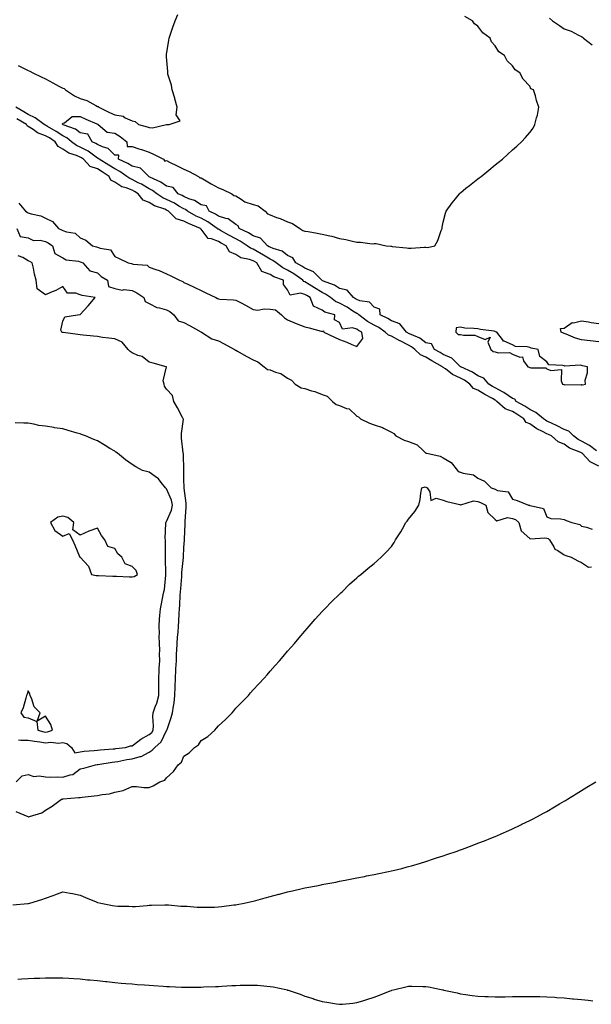
# Model space of a CAD drawing. Units: inches. Extents: x 907763 to 910403, y 7308458 to 7311098.
# Drawn here: x 909163 to 909494, y 7309373 to 7309943 of the extents above; entities that cross this region are included whole.
import ezdxf

# ---------------------------------------------------------------- set-up
doc = ezdxf.new("R2010")
doc.units = ezdxf.units.IN
doc.header["$MEASUREMENT"] = 0
doc.layers.add('Contour_90777308', color=7, linetype='Continuous', true_color=0xefdfe5)

msp = doc.modelspace()

# ---------------------------------------------------------------- linework, layer by layer
at = {"layer": 'Contour_90777308'}
for points in [[(909162.19, 7309916.06, 3276), (909165.68, 7309914.29, 3276), (909168.05, 7309913.12, 3276), (909168.97, 7309912.84, 3276), (909170.62, 7309911.92, 3276), (909175.58, 7309909.45, 3276), (909178.05, 7309908.33, 3276), (909182.27, 7309906.14, 3276), (909185.75, 7309904.22, 3276), (909188.05, 7309902.97, 3276), (909188.87, 7309902.74, 3276), (909189.65, 7309901.92, 3276), (909194.75, 7309898.62, 3276), (909198.05, 7309897.01, 3276), (909201.92, 7309895.79, 3276), (909207.06, 7309892.91, 3276), (909208.05, 7309892.46, 3276), (909208.5, 7309892.37, 3276), (909208.84, 7309891.92, 3276), (909215.05, 7309888.92, 3276), (909218.05, 7309887.48, 3276), (909222.88, 7309886.75, 3276), (909224.14, 7309885.83, 3276), (909228.05, 7309884.04, 3276), (909229.87, 7309883.74, 3276), (909231.88, 7309881.92, 3276), (909236.81, 7309880.68, 3276), (909238.05, 7309880.33, 3276), (909239.92, 7309880.05, 3276), (909248.03, 7309881.9, 3276), (909248.05, 7309881.89, 3276), (909248.08, 7309881.89, 3276), (909249.48, 7309881.92, 3276), (909255.91, 7309884.06, 3276), (909253.63, 7309887.5, 3276), (909254.18, 7309891.92, 3276), (909252.9, 7309896.77, 3276), (909252.73, 7309897.24, 3276), (909251.27, 7309901.92, 3276), (909250.84, 7309904.71, 3276), (909248.86, 7309911.11, 3276), (909248.69, 7309911.92, 3276), (909248.7, 7309912.57, 3276), (909248.05, 7309921.01, 3276), (909248, 7309921.87, 3276), (909247.98, 7309921.92, 3276), (909247.99, 7309921.98, 3276), (909248.05, 7309922.48, 3276), (909249.28, 7309930.69, 3276), (909249.57, 7309931.92, 3276), (909250.34, 7309934.21, 3276), (909251.69, 7309938.28, 3276), (909253.01, 7309941.92, 3276), (909254.49, 7309945.48, 3276)], [(909496.69, 7309693.28, 3275), (909492.63, 7309696.5, 3275), (909488.05, 7309698.93, 3275), (909486.05, 7309699.92, 3275), (909483.49, 7309701.92, 3275), (909480.79, 7309704.66, 3275), (909478.05, 7309705.74, 3275), (909473.86, 7309707.73, 3275), (909470.68, 7309709.29, 3275), (909468.05, 7309710.56, 3275), (909467.16, 7309711.03, 3275), (909465.96, 7309711.92, 3275), (909461.63, 7309715.5, 3275), (909458.05, 7309717.29, 3275), (909455.25, 7309719.12, 3275), (909450.3, 7309721.92, 3275), (909449.4, 7309723.27, 3275), (909448.05, 7309723.61, 3275), (909443.2, 7309727.07, 3275), (909442.68, 7309727.29, 3275), (909438.05, 7309729.68, 3275), (909436.62, 7309730.49, 3275), (909434.38, 7309731.92, 3275), (909431.55, 7309735.42, 3275), (909428.05, 7309736.77, 3275), (909425.01, 7309738.88, 3275), (909418.14, 7309741.83, 3275), (909418.05, 7309741.88, 3275), (909418.02, 7309741.89, 3275), (909417.98, 7309741.92, 3275), (909412.95, 7309746.82, 3275), (909408.05, 7309749.04, 3275), (909406.22, 7309750.09, 3275), (909403.05, 7309751.92, 3275), (909401.23, 7309755.1, 3275), (909398.05, 7309755.77, 3275), (909394.5, 7309758.37, 3275), (909389.48, 7309760.49, 3275), (909388.05, 7309761.22, 3275), (909387.59, 7309761.46, 3275), (909386.79, 7309761.92, 3275), (909382.96, 7309766.83, 3275), (909378.05, 7309768.54, 3275), (909376.01, 7309769.88, 3275), (909371.59, 7309771.92, 3275), (909371.35, 7309775.22, 3275), (909368.05, 7309776.32, 3275), (909365.44, 7309779.31, 3275), (909359.91, 7309780.06, 3275), (909358.05, 7309780.83, 3275), (909357.37, 7309781.24, 3275), (909356.11, 7309781.92, 3275), (909352.41, 7309786.28, 3275), (909348.05, 7309787.22, 3275), (909345.16, 7309789.03, 3275), (909338.29, 7309791.68, 3275), (909338.05, 7309791.79, 3275), (909337.97, 7309791.84, 3275), (909337.84, 7309791.92, 3275), (909332.96, 7309796.83, 3275), (909328.05, 7309798.85, 3275), (909326.24, 7309800.11, 3275), (909322.86, 7309801.92, 3275), (909320.97, 7309804.84, 3275), (909318.05, 7309806.16, 3275), (909314.8, 7309808.67, 3275), (909309.72, 7309810.25, 3275), (909308.05, 7309811.01, 3275), (909307.47, 7309811.34, 3275), (909306.47, 7309811.92, 3275), (909302.31, 7309816.18, 3275), (909298.05, 7309817.69, 3275), (909295.45, 7309819.32, 3275), (909290.02, 7309821.92, 3275), (909289.54, 7309823.41, 3275), (909288.05, 7309824.12, 3275), (909283.63, 7309827.5, 3275), (909282.36, 7309827.61, 3275), (909278.05, 7309829.08, 3275), (909276.35, 7309830.22, 3275), (909272.67, 7309831.92, 3275), (909271.08, 7309834.95, 3275), (909268.05, 7309835.55, 3275), (909264.26, 7309838.13, 3275), (909260.89, 7309839.08, 3275), (909258.05, 7309840.27, 3275), (909257.01, 7309840.88, 3275), (909254.77, 7309841.92, 3275), (909251.76, 7309845.63, 3275), (909248.05, 7309846.26, 3275), (909244.72, 7309848.59, 3275), (909238.42, 7309851.55, 3275), (909238.05, 7309851.75, 3275), (909237.94, 7309851.81, 3275), (909237.72, 7309851.92, 3275), (909232.9, 7309856.77, 3275), (909228.05, 7309857.8, 3275), (909225.55, 7309859.42, 3275), (909220.2, 7309861.92, 3275), (909220.39, 7309864.26, 3275), (909218.05, 7309864.29, 3275), (909214.27, 7309868.14, 3275), (909211, 7309868.97, 3275), (909208.05, 7309870.32, 3275), (909207.11, 7309870.98, 3275), (909205.01, 7309871.92, 3275), (909202.58, 7309876.45, 3275), (909198.05, 7309877.11, 3275), (909195.39, 7309879.26, 3275), (909188.14, 7309881.83, 3275), (909188.02, 7309881.89, 3275), (909187.98, 7309881.92, 3275), (909187.88, 7309882.09, 3275), (909188.05, 7309882.7, 3275), (909188.99, 7309882.86, 3275), (909193.36, 7309886.61, 3275), (909198.05, 7309886.68, 3275), (909201.26, 7309885.13, 3275), (909207.61, 7309882.36, 3275), (909208.05, 7309882.16, 3275), (909208.22, 7309882.09, 3275), (909208.55, 7309881.92, 3275), (909213.6, 7309877.47, 3275), (909218.05, 7309876.88, 3275), (909221.11, 7309874.98, 3275), (909225.1, 7309871.92, 3275), (909225.33, 7309869.2, 3275), (909228.05, 7309869.22, 3275), (909232.03, 7309867.94, 3275), (909233.58, 7309867.45, 3275), (909238.05, 7309866.01, 3275), (909240.8, 7309864.67, 3275), (909246.34, 7309861.92, 3275), (909247, 7309860.87, 3275), (909248.05, 7309861.07, 3275), (909249.76, 7309860.21, 3275), (909254.15, 7309858.02, 3275), (909258.05, 7309856.07, 3275), (909261.02, 7309854.89, 3275), (909266.49, 7309851.92, 3275), (909267.21, 7309851.08, 3275), (909268.05, 7309851.07, 3275), (909270.07, 7309849.9, 3275), (909273.83, 7309847.7, 3275), (909278.05, 7309845.35, 3275), (909280.61, 7309844.48, 3275), (909285.77, 7309841.92, 3275), (909287.01, 7309840.88, 3275), (909288.05, 7309840.68, 3275), (909291.09, 7309838.88, 3275), (909293.38, 7309837.25, 3275), (909298.05, 7309835.73, 3275), (909301.07, 7309834.94, 3275), (909304.97, 7309831.92, 3275), (909306.38, 7309830.25, 3275), (909308.05, 7309829.67, 3275), (909311.68, 7309828.29, 3275), (909313.76, 7309827.63, 3275), (909318.05, 7309825.65, 3275), (909320.78, 7309824.65, 3275), (909325.03, 7309821.92, 3275), (909326.81, 7309820.68, 3275), (909328.05, 7309820.39, 3275), (909329.91, 7309820.06, 3275), (909335.22, 7309819.09, 3275), (909338.05, 7309818.6, 3275), (909342.37, 7309817.6, 3275), (909343.56, 7309817.43, 3275), (909348.05, 7309816.13, 3275), (909351.71, 7309815.58, 3275), (909355.48, 7309814.49, 3275), (909358.05, 7309814, 3275), (909360.18, 7309814.05, 3275), (909366.9, 7309813.07, 3275), (909368.05, 7309813.11, 3275), (909369.3, 7309813.17, 3275), (909375.09, 7309811.92, 3275), (909377.81, 7309811.68, 3275), (909378.05, 7309811.57, 3275), (909378.44, 7309811.53, 3275), (909386.83, 7309810.7, 3275), (909388.05, 7309810.56, 3275), (909389.51, 7309810.46, 3275), (909397.21, 7309811.08, 3275), (909398.05, 7309811, 3275), (909399.02, 7309810.95, 3275), (909403.22, 7309811.92, 3275), (909404.99, 7309814.98, 3275), (909406.88, 7309820.75, 3275), (909407.37, 7309821.92, 3275), (909407.41, 7309822.56, 3275), (909408.05, 7309825.5, 3275), (909409.27, 7309830.7, 3275), (909409.76, 7309831.92, 3275), (909413.31, 7309836.66, 3275), (909415.19, 7309839.06, 3275), (909417.42, 7309841.92, 3275), (909417.73, 7309842.24, 3275), (909418.05, 7309842.55, 3275), (909421.21, 7309845.08, 3275), (909423.26, 7309846.71, 3275), (909428.05, 7309850.6, 3275), (909428.87, 7309851.1, 3275), (909430.07, 7309851.92, 3275), (909434.44, 7309855.53, 3275), (909438.05, 7309858.75, 3275), (909439.91, 7309860.06, 3275), (909442.27, 7309861.92, 3275), (909445.26, 7309864.71, 3275), (909448.05, 7309867.4, 3275), (909450.57, 7309869.4, 3275), (909453.36, 7309871.92, 3275), (909455.6, 7309874.37, 3275), (909458.05, 7309877.4, 3275), (909460.03, 7309879.94, 3275), (909460.97, 7309881.92, 3275), (909462.01, 7309885.88, 3275), (909462.59, 7309887.38, 3275), (909463.43, 7309891.92, 3275), (909461.95, 7309895.82, 3275), (909461.34, 7309898.63, 3275), (909460.34, 7309901.92, 3275), (909458.79, 7309902.66, 3275), (909458.05, 7309904.18, 3275), (909454.3, 7309908.17, 3275), (909452.41, 7309911.92, 3275), (909449.61, 7309913.48, 3275), (909448.05, 7309915.96, 3275), (909444.99, 7309918.86, 3275), (909443.46, 7309921.92, 3275), (909440.17, 7309924.04, 3275), (909438.05, 7309927.43, 3275), (909435.92, 7309929.79, 3275), (909435.21, 7309931.92, 3275), (909431, 7309934.87, 3275), (909428.05, 7309938.84, 3275), (909426.23, 7309940.1, 3275), (909425.04, 7309941.92, 3275), (909420.49, 7309944.36, 3275)], [(909469.51, 7309943.38, 3275), (909471.26, 7309941.92, 3275), (909475.3, 7309939.17, 3275), (909478.05, 7309937.32, 3275), (909481.96, 7309935.83, 3275), (909486.36, 7309933.61, 3275), (909488.05, 7309932.84, 3275), (909488.61, 7309932.48, 3275), (909489.23, 7309931.92, 3275), (909494.21, 7309928.08, 3275)], [(909498.05, 7309684.46, 3276), (909493.06, 7309686.93, 3276), (909488.4, 7309691.92, 3276), (909488.2, 7309692.07, 3276), (909488.05, 7309692.15, 3276), (909487.59, 7309692.38, 3276), (909481.08, 7309694.95, 3276), (909478.05, 7309697.16, 3276), (909474.6, 7309698.47, 3276), (909470.64, 7309701.92, 3276), (909468.88, 7309702.75, 3276), (909468.05, 7309703.15, 3276), (909465.44, 7309704.53, 3276), (909462.18, 7309706.05, 3276), (909458.05, 7309708.91, 3276), (909455.93, 7309709.8, 3276), (909454.65, 7309711.92, 3276), (909450.7, 7309714.57, 3276), (909448.05, 7309716.12, 3276), (909443.83, 7309717.7, 3276), (909439.1, 7309721.92, 3276), (909438.5, 7309722.37, 3276), (909438.05, 7309722.61, 3276), (909436.47, 7309723.5, 3276), (909432.04, 7309725.91, 3276), (909428.05, 7309728.39, 3276), (909425.47, 7309729.34, 3276), (909423.46, 7309731.92, 3276), (909420.35, 7309734.22, 3276), (909418.05, 7309735.39, 3276), (909413.51, 7309737.38, 3276), (909409.32, 7309740.65, 3276), (909408.05, 7309741.55, 3276), (909407.78, 7309741.65, 3276), (909407.6, 7309741.92, 3276), (909401.54, 7309745.41, 3276), (909398.05, 7309747.42, 3276), (909394.96, 7309748.83, 3276), (909391.7, 7309751.92, 3276), (909389.65, 7309753.52, 3276), (909388.05, 7309754.33, 3276), (909383.12, 7309756.85, 3276), (909383.03, 7309756.9, 3276), (909378.05, 7309759.68, 3276), (909376.35, 7309760.22, 3276), (909374.53, 7309761.92, 3276), (909370.72, 7309764.59, 3276), (909368.05, 7309765.97, 3276), (909364.27, 7309768.14, 3276), (909359.23, 7309771.92, 3276), (909358.67, 7309772.54, 3276), (909358.05, 7309772.79, 3276), (909355.83, 7309774.14, 3276), (909352.42, 7309776.29, 3276), (909348.05, 7309778.72, 3276), (909345.79, 7309779.66, 3276), (909342.9, 7309781.92, 3276), (909340.01, 7309783.88, 3276), (909338.05, 7309784.8, 3276), (909333.61, 7309787.48, 3276), (909330.49, 7309789.48, 3276), (909328.05, 7309791.03, 3276), (909327.37, 7309791.24, 3276), (909326.83, 7309791.92, 3276), (909321.73, 7309795.6, 3276), (909318.05, 7309797.73, 3276), (909315.19, 7309799.06, 3276), (909311.34, 7309801.92, 3276), (909309.54, 7309803.41, 3276), (909308.05, 7309804.09, 3276), (909303.14, 7309807.01, 3276), (909302.73, 7309807.24, 3276), (909298.05, 7309809.94, 3276), (909296.59, 7309810.46, 3276), (909294.69, 7309811.92, 3276), (909290.68, 7309814.55, 3276), (909288.05, 7309815.92, 3276), (909284.13, 7309818, 3276), (909279.21, 7309820.76, 3276), (909278.05, 7309821.4, 3276), (909277.68, 7309821.55, 3276), (909277.35, 7309821.92, 3276), (909271.92, 7309825.79, 3276), (909268.05, 7309827.8, 3276), (909265.19, 7309829.06, 3276), (909260.06, 7309831.92, 3276), (909258.91, 7309832.78, 3276), (909258.05, 7309833.15, 3276), (909255.13, 7309834.84, 3276), (909252.55, 7309836.42, 3276), (909248.05, 7309838.67, 3276), (909245.79, 7309839.66, 3276), (909242.39, 7309841.92, 3276), (909239.9, 7309843.77, 3276), (909238.05, 7309844.75, 3276), (909233.53, 7309847.4, 3276), (909231.65, 7309848.32, 3276), (909228.05, 7309850.19, 3276), (909226.81, 7309850.68, 3276), (909225.1, 7309851.92, 3276), (909220.93, 7309854.8, 3276), (909218.05, 7309856.29, 3276), (909214.64, 7309858.51, 3276), (909208.96, 7309861.92, 3276), (909208.51, 7309862.38, 3276), (909208.05, 7309862.59, 3276), (909205.82, 7309864.15, 3276), (909202.64, 7309866.51, 3276), (909198.05, 7309868.9, 3276), (909195.94, 7309869.81, 3276), (909193.05, 7309871.92, 3276), (909190.36, 7309874.23, 3276), (909188.05, 7309875.35, 3276), (909184.09, 7309877.96, 3276), (909179.12, 7309880.85, 3276), (909178.05, 7309881.5, 3276), (909177.74, 7309881.61, 3276), (909177.32, 7309881.92, 3276), (909171.94, 7309885.81, 3276), (909168.05, 7309887.8, 3276), (909165.46, 7309889.33, 3276), (909160.83, 7309891.92, 3276)], [(909162.55, 7309836.42, 3277), (909166.35, 7309831.92, 3277), (909167.37, 7309831.24, 3277), (909168.05, 7309830.86, 3277), (909169.68, 7309830.29, 3277), (909175.4, 7309829.27, 3277), (909178.05, 7309827.74, 3277), (909181.99, 7309825.86, 3277), (909185.58, 7309821.92, 3277), (909187.28, 7309821.15, 3277), (909188.05, 7309820.68, 3277), (909190.09, 7309819.88, 3277), (909195.23, 7309819.1, 3277), (909198.05, 7309816.52, 3277), (909201.25, 7309815.12, 3277), (909205.18, 7309811.92, 3277), (909207.46, 7309811.33, 3277), (909208.05, 7309811.1, 3277), (909209.55, 7309810.42, 3277), (909215.61, 7309809.48, 3277), (909218.05, 7309805.62, 3277), (909220.6, 7309804.47, 3277), (909225.92, 7309801.92, 3277), (909227.76, 7309801.63, 3277), (909228.05, 7309801.51, 3277), (909228.68, 7309801.29, 3277), (909236.75, 7309800.62, 3277), (909238.05, 7309799.54, 3277), (909241.82, 7309798.15, 3277), (909243.68, 7309797.55, 3277), (909248.05, 7309795.69, 3277), (909250.57, 7309794.44, 3277), (909255.61, 7309791.92, 3277), (909257.39, 7309791.26, 3277), (909258.05, 7309790.69, 3277), (909260.38, 7309789.59, 3277), (909264, 7309787.87, 3277), (909268.05, 7309785.94, 3277), (909270.78, 7309784.65, 3277), (909276.48, 7309781.92, 3277), (909277.57, 7309781.44, 3277), (909278.05, 7309781.17, 3277), (909278.89, 7309781.08, 3277), (909286.74, 7309780.61, 3277), (909288.05, 7309780.44, 3277), (909291.16, 7309778.81, 3277), (909293.68, 7309777.55, 3277), (909298.05, 7309775.01, 3277), (909300.82, 7309774.69, 3277), (909304.57, 7309775.4, 3277), (909308.05, 7309775.18, 3277), (909311.01, 7309774.88, 3277), (909314.42, 7309771.92, 3277), (909316.26, 7309770.13, 3277), (909318.05, 7309769.13, 3277), (909323, 7309766.97, 3277), (909323.07, 7309766.94, 3277), (909328.05, 7309765.11, 3277), (909330.49, 7309764.36, 3277), (909337.46, 7309762.51, 3277), (909338.05, 7309762.34, 3277), (909338.76, 7309762.63, 3277), (909338.93, 7309761.92, 3277), (909345.09, 7309758.96, 3277), (909348.05, 7309757.72, 3277), (909352.21, 7309756.08, 3277), (909355.18, 7309754.79, 3277), (909358.05, 7309753.59, 3277), (909361.63, 7309758.34, 3277), (909360.89, 7309761.92, 3277), (909359.03, 7309762.9, 3277), (909358.05, 7309763.6, 3277), (909355.5, 7309764.47, 3277), (909349.83, 7309763.7, 3277), (909348.05, 7309767.52, 3277), (909345.18, 7309769.05, 3277), (909345.43, 7309771.92, 3277), (909339.6, 7309773.47, 3277), (909338.05, 7309774.57, 3277), (909333.07, 7309776.94, 3277), (909331.02, 7309781.92, 3277), (909329.16, 7309783.03, 3277), (909328.05, 7309783.73, 3277), (909325.42, 7309784.55, 3277), (909319.54, 7309783.41, 3277), (909318.05, 7309786.44, 3277), (909315.68, 7309789.55, 3277), (909315.59, 7309791.92, 3277), (909310.06, 7309793.93, 3277), (909308.05, 7309795.31, 3277), (909303.08, 7309796.95, 3277), (909300.27, 7309801.92, 3277), (909298.88, 7309802.76, 3277), (909298.05, 7309803.23, 3277), (909295.99, 7309803.98, 3277), (909290.96, 7309804.84, 3277), (909288.05, 7309806.77, 3277), (909284.52, 7309808.39, 3277), (909282.48, 7309811.92, 3277), (909279.57, 7309813.44, 3277), (909278.05, 7309814.28, 3277), (909274.12, 7309815.85, 3277), (909272.12, 7309815.99, 3277), (909268.05, 7309821.38, 3277), (909267.74, 7309821.61, 3277), (909267.68, 7309821.92, 3277), (909260.79, 7309824.66, 3277), (909258.05, 7309826.08, 3277), (909253.53, 7309827.4, 3277), (909249.1, 7309831.92, 3277), (909248.45, 7309832.32, 3277), (909248.05, 7309832.52, 3277), (909246.99, 7309832.98, 3277), (909241.15, 7309835.02, 3277), (909238.05, 7309836.88, 3277), (909234.41, 7309838.28, 3277), (909231.66, 7309841.92, 3277), (909229.42, 7309843.29, 3277), (909228.05, 7309844.01, 3277), (909224.59, 7309845.38, 3277), (909222.14, 7309846.01, 3277), (909218.05, 7309848.62, 3277), (909215.83, 7309849.7, 3277), (909214.88, 7309851.92, 3277), (909210.77, 7309854.64, 3277), (909208.05, 7309856.31, 3277), (909203.87, 7309857.74, 3277), (909199.97, 7309861.92, 3277), (909198.87, 7309862.74, 3277), (909198.05, 7309863.17, 3277), (909195.87, 7309864.1, 3277), (909191.55, 7309865.42, 3277), (909188.05, 7309867.73, 3277), (909185.34, 7309869.21, 3277), (909183.65, 7309871.92, 3277), (909180.3, 7309874.17, 3277), (909178.05, 7309875.51, 3277), (909173.36, 7309877.23, 3277), (909170.92, 7309879.05, 3277), (909168.05, 7309880.9, 3277), (909167.34, 7309881.21, 3277), (909167.02, 7309881.92, 3277), (909161.4, 7309885.27, 3277)], [(909161.49, 7309821.92, 3276), (909163.31, 7309817.18, 3276), (909168.05, 7309816.37, 3276), (909171.08, 7309814.95, 3276), (909174.94, 7309815.03, 3276), (909178.05, 7309814.3, 3276), (909179.64, 7309813.51, 3276), (909182.05, 7309811.92, 3276), (909183.48, 7309807.35, 3276), (909188.05, 7309804.96, 3276), (909189.92, 7309803.79, 3276), (909197.05, 7309802.92, 3276), (909198.05, 7309802.59, 3276), (909198.55, 7309802.42, 3276), (909199.66, 7309801.92, 3276), (909203.6, 7309797.47, 3276), (909208.05, 7309796.22, 3276), (909210.29, 7309794.16, 3276), (909213.79, 7309791.92, 3276), (909214.38, 7309788.25, 3276), (909218.05, 7309787.11, 3276), (909222.34, 7309786.21, 3276), (909223.46, 7309786.51, 3276), (909228.05, 7309786.1, 3276), (909230.84, 7309784.71, 3276), (909234.96, 7309781.92, 3276), (909235.72, 7309779.59, 3276), (909238.05, 7309778.59, 3276), (909242.36, 7309776.23, 3276), (909243.93, 7309776.04, 3276), (909248.05, 7309774.77, 3276), (909249.99, 7309773.86, 3276), (909252.3, 7309771.92, 3276), (909254.68, 7309768.55, 3276), (909258.05, 7309767.5, 3276), (909261.7, 7309765.57, 3276), (909267.86, 7309762.11, 3276), (909268.05, 7309762.01, 3276), (909268.11, 7309761.98, 3276), (909268.22, 7309761.92, 3276), (909274.27, 7309758.14, 3276), (909278.05, 7309756.87, 3276), (909281.3, 7309755.17, 3276), (909287.3, 7309751.92, 3276), (909287.69, 7309751.56, 3276), (909288.05, 7309751.49, 3276), (909289.03, 7309750.94, 3276), (909294.12, 7309747.99, 3276), (909298.05, 7309746.03, 3276), (909300.87, 7309744.74, 3276), (909304.51, 7309741.92, 3276), (909306.47, 7309740.34, 3276), (909308.05, 7309740.18, 3276), (909311.1, 7309738.87, 3276), (909314.1, 7309737.97, 3276), (909318.05, 7309735.28, 3276), (909320.27, 7309734.14, 3276), (909322.41, 7309731.92, 3276), (909325.81, 7309729.68, 3276), (909328.05, 7309729.3, 3276), (909331.92, 7309728.05, 3276), (909333.73, 7309727.6, 3276), (909338.05, 7309725.88, 3276), (909340.98, 7309724.85, 3276), (909344.06, 7309721.92, 3276), (909346.17, 7309720.04, 3276), (909348.05, 7309719.62, 3276), (909352.07, 7309717.9, 3276), (909353.68, 7309717.55, 3276), (909358.05, 7309713.43, 3276), (909359.08, 7309712.95, 3276), (909360.11, 7309711.92, 3276), (909365.45, 7309709.32, 3276), (909368.05, 7309708.46, 3276), (909372.94, 7309706.81, 3276), (909373.53, 7309706.44, 3276), (909378.05, 7309704.07, 3276), (909379.48, 7309703.35, 3276), (909380.7, 7309701.92, 3276), (909385.55, 7309699.42, 3276), (909388.05, 7309698.7, 3276), (909392.94, 7309696.81, 3276), (909396.43, 7309693.54, 3276), (909398.05, 7309692.08, 3276), (909398.2, 7309692.07, 3276), (909398.5, 7309691.92, 3276), (909406.34, 7309690.21, 3276), (909408.05, 7309689.36, 3276), (909412.7, 7309686.57, 3276), (909416.26, 7309681.92, 3276), (909417.34, 7309681.21, 3276), (909418.05, 7309680.96, 3276), (909419.58, 7309680.39, 3276), (909425.55, 7309679.42, 3276), (909428.05, 7309677.49, 3276), (909431.84, 7309675.71, 3276), (909435.74, 7309671.92, 3276), (909437.51, 7309671.38, 3276), (909438.05, 7309671.12, 3276), (909439.52, 7309670.45, 3276), (909445.68, 7309669.55, 3276), (909448.05, 7309665.42, 3276), (909450.74, 7309664.61, 3276), (909457.41, 7309661.92, 3276), (909458, 7309661.87, 3276), (909458.05, 7309661.82, 3276), (909458.26, 7309661.71, 3276), (909466.14, 7309660.01, 3276), (909468.05, 7309655.19, 3276), (909470.35, 7309654.22, 3276), (909475.9, 7309654.07, 3276), (909478.05, 7309653.57, 3276), (909479.25, 7309653.12, 3276), (909482.51, 7309651.92, 3276), (909486.98, 7309650.85, 3276), (909488.05, 7309649.84, 3276), (909490.85, 7309649.12, 3276), (909494.14, 7309648.01, 3276)], [(909161.12, 7309501.92, 3276), (909164.49, 7309505.48, 3276), (909168.05, 7309506.3, 3276), (909171.23, 7309505.09, 3276), (909174.42, 7309505.55, 3276), (909178.05, 7309504.93, 3276), (909180.83, 7309504.69, 3276), (909185.06, 7309504.91, 3276), (909188.05, 7309504.72, 3276), (909192.2, 7309506.07, 3276), (909193.82, 7309506.15, 3276), (909198.05, 7309509.46, 3276), (909200.11, 7309509.86, 3276), (909206.96, 7309511.92, 3276), (909207.9, 7309512.07, 3276), (909208.05, 7309512.08, 3276), (909208.24, 7309512.11, 3276), (909216.65, 7309513.32, 3276), (909218.05, 7309513.47, 3276), (909219.91, 7309513.78, 3276), (909225.14, 7309514.83, 3276), (909228.05, 7309515.26, 3276), (909232.75, 7309516.62, 3276), (909233.31, 7309516.66, 3276), (909238.05, 7309519.16, 3276), (909239.72, 7309520.25, 3276), (909241.17, 7309521.92, 3276), (909244.84, 7309525.13, 3276), (909248.05, 7309531.59, 3276), (909248.2, 7309531.77, 3276), (909248.27, 7309531.92, 3276), (909248.37, 7309532.24, 3276), (909250.69, 7309539.28, 3276), (909251.38, 7309541.92, 3276), (909251.96, 7309545.83, 3276), (909252.35, 7309547.62, 3276), (909252.89, 7309551.92, 3276), (909253.06, 7309556.91, 3276), (909253.06, 7309556.93, 3276), (909253.21, 7309561.92, 3276), (909253.45, 7309566.52, 3276), (909253.47, 7309567.34, 3276), (909253.69, 7309571.92, 3276), (909253.85, 7309576.12, 3276), (909253.97, 7309577.84, 3276), (909254.14, 7309581.92, 3276), (909254.39, 7309585.58, 3276), (909254.69, 7309588.56, 3276), (909254.93, 7309591.92, 3276), (909255.12, 7309594.85, 3276), (909255.36, 7309599.23, 3276), (909255.53, 7309601.92, 3276), (909255.76, 7309604.21, 3276), (909255.94, 7309609.81, 3276), (909256.13, 7309611.92, 3276), (909256.26, 7309613.71, 3276), (909256.8, 7309620.67, 3276), (909256.89, 7309621.92, 3276), (909256.93, 7309623.04, 3276), (909257.82, 7309631.69, 3276), (909257.83, 7309631.92, 3276), (909257.83, 7309632.14, 3276), (909258.05, 7309637.45, 3276), (909258.36, 7309641.61, 3276), (909258.38, 7309641.92, 3276), (909258.38, 7309642.25, 3276), (909258.74, 7309651.23, 3276), (909258.74, 7309651.92, 3276), (909258.75, 7309652.62, 3276), (909259.36, 7309660.61, 3276), (909259.38, 7309661.92, 3276), (909259.31, 7309663.18, 3276), (909258.19, 7309671.78, 3276), (909258.18, 7309671.92, 3276), (909258.18, 7309672.05, 3276), (909258.05, 7309676.84, 3276), (909257.97, 7309681.84, 3276), (909257.95, 7309681.92, 3276), (909257.94, 7309682.03, 3276), (909257.75, 7309691.62, 3276), (909257.71, 7309691.92, 3276), (909257.7, 7309692.27, 3276), (909256.74, 7309700.61, 3276), (909256.69, 7309701.92, 3276), (909256.59, 7309703.38, 3276), (909257.74, 7309711.61, 3276), (909257.71, 7309711.92, 3276), (909257.3, 7309712.67, 3276), (909254.32, 7309718.19, 3276), (909252.22, 7309721.92, 3276), (909251.53, 7309725.4, 3276), (909248.05, 7309729.07, 3276), (909246.89, 7309730.76, 3276), (909246.72, 7309731.92, 3276), (909246.09, 7309733.88, 3276), (909248.01, 7309741.88, 3276), (909247.86, 7309741.92, 3276), (909240.21, 7309744.08, 3276), (909238.05, 7309744.63, 3276), (909234, 7309747.87, 3276), (909231.49, 7309748.48, 3276), (909228.05, 7309749.94, 3276), (909226.95, 7309750.82, 3276), (909225.79, 7309751.92, 3276), (909222.27, 7309756.14, 3276), (909218.05, 7309757.99, 3276), (909214.65, 7309758.52, 3276), (909211.03, 7309758.94, 3276), (909208.05, 7309759.37, 3276), (909205.69, 7309759.56, 3276), (909199.73, 7309760.24, 3276), (909198.05, 7309760.38, 3276), (909196.69, 7309760.56, 3276), (909188.3, 7309761.67, 3276), (909188.05, 7309761.7, 3276), (909187.88, 7309761.75, 3276), (909187.42, 7309761.92, 3276), (909186.94, 7309763.03, 3276), (909188.05, 7309768.3, 3276), (909189.22, 7309770.75, 3276), (909196.45, 7309771.92, 3276), (909197.78, 7309772.19, 3276), (909198.05, 7309772.22, 3276), (909202.76, 7309777.21, 3276), (909206.76, 7309781.92, 3276), (909199.28, 7309783.15, 3276), (909198.05, 7309783.46, 3276), (909195.54, 7309784.43, 3276), (909190.66, 7309784.53, 3276), (909188.05, 7309788.41, 3276), (909183.99, 7309785.98, 3276), (909180.92, 7309784.79, 3276), (909178.05, 7309783.45, 3276), (909173.15, 7309787.02, 3276), (909172.55, 7309791.92, 3276), (909171.65, 7309795.52, 3276), (909171.03, 7309798.94, 3276), (909170.35, 7309801.92, 3276), (909168.95, 7309802.82, 3276), (909168.05, 7309803.08, 3276), (909164.95, 7309805.02, 3276), (909162.24, 7309806.11, 3276)], [(909498.05, 7309756.39, 3274), (909493.13, 7309757, 3274), (909492.98, 7309756.99, 3274), (909488.05, 7309757.42, 3274), (909484.59, 7309758.46, 3274), (909479.21, 7309760.76, 3274), (909478.05, 7309761.18, 3274), (909477.52, 7309761.39, 3274), (909476.31, 7309761.92, 3274), (909475.95, 7309764.02, 3274), (909478.05, 7309764.31, 3274), (909482.54, 7309767.43, 3274), (909483.48, 7309767.35, 3274), (909488.05, 7309768.54, 3274), (909492.12, 7309767.85, 3274), (909493.64, 7309767.51, 3274), (909498.05, 7309766.85, 3274)], [(909162.35, 7309526.22, 3277), (909163.84, 7309526.13, 3277), (909168.05, 7309526.16, 3277), (909171.59, 7309525.46, 3277), (909174.79, 7309525.18, 3277), (909178.05, 7309524.63, 3277), (909181.04, 7309524.91, 3277), (909185.58, 7309524.39, 3277), (909188.05, 7309524.75, 3277), (909190.33, 7309524.2, 3277), (909193.11, 7309521.92, 3277), (909194.97, 7309518.84, 3277), (909198.05, 7309519.4, 3277), (909200.31, 7309519.66, 3277), (909206.18, 7309520.05, 3277), (909208.05, 7309520.26, 3277), (909209.54, 7309520.43, 3277), (909217.2, 7309521.07, 3277), (909218.05, 7309521.16, 3277), (909218.7, 7309521.27, 3277), (909224.29, 7309521.92, 3277), (909227.24, 7309522.73, 3277), (909228.05, 7309522.73, 3277), (909231.51, 7309525.38, 3277), (909233.21, 7309526.76, 3277), (909238.05, 7309529.28, 3277), (909239.44, 7309530.53, 3277), (909240.29, 7309531.92, 3277), (909240.46, 7309534.33, 3277), (909240.13, 7309539.84, 3277), (909240.34, 7309541.92, 3277), (909241.49, 7309545.36, 3277), (909242.41, 7309547.56, 3277), (909243.55, 7309551.92, 3277), (909243.49, 7309556.48, 3277), (909243.55, 7309557.42, 3277), (909243.48, 7309561.92, 3277), (909243.74, 7309566.23, 3277), (909243.85, 7309567.72, 3277), (909244.11, 7309571.92, 3277), (909244.02, 7309575.95, 3277), (909244.05, 7309577.92, 3277), (909243.95, 7309581.92, 3277), (909243.8, 7309586.17, 3277), (909243.87, 7309587.74, 3277), (909243.69, 7309591.92, 3277), (909244.01, 7309595.96, 3277), (909244.19, 7309598.06, 3277), (909244.49, 7309601.92, 3277), (909245.07, 7309604.9, 3277), (909246.16, 7309610.03, 3277), (909246.54, 7309611.92, 3277), (909246.77, 7309613.2, 3277), (909247.55, 7309621.42, 3277), (909247.63, 7309621.92, 3277), (909247.62, 7309622.35, 3277), (909247.41, 7309631.28, 3277), (909247.4, 7309631.92, 3277), (909247.33, 7309632.64, 3277), (909247.42, 7309641.29, 3277), (909247.34, 7309641.92, 3277), (909247.26, 7309642.71, 3277), (909247.63, 7309651.51, 3277), (909247.58, 7309651.92, 3277), (909247.78, 7309652.19, 3277), (909248.05, 7309652.42, 3277), (909250.89, 7309659.08, 3277), (909251.44, 7309661.92, 3277), (909250.86, 7309664.73, 3277), (909248.05, 7309671.43, 3277), (909247.76, 7309671.63, 3277), (909247.38, 7309671.92, 3277), (909244.95, 7309675.02, 3277), (909243.37, 7309677.24, 3277), (909241.44, 7309678.53, 3277), (909238.05, 7309681.06, 3277), (909237.29, 7309681.16, 3277), (909234.06, 7309681.92, 3277), (909230.25, 7309684.12, 3277), (909228.05, 7309685.52, 3277), (909224.25, 7309688.12, 3277), (909219.58, 7309691.92, 3277), (909218.67, 7309692.55, 3277), (909218.05, 7309693.05, 3277), (909215.23, 7309694.74, 3277), (909212.5, 7309696.37, 3277), (909208.05, 7309699.07, 3277), (909206.03, 7309699.9, 3277), (909201.15, 7309701.92, 3277), (909198.9, 7309702.77, 3277), (909198.05, 7309703.11, 3277), (909196.36, 7309703.61, 3277), (909191.14, 7309705.01, 3277), (909188.05, 7309706, 3277), (909183.25, 7309706.72, 3277), (909182.88, 7309706.75, 3277), (909178.05, 7309707.6, 3277), (909174.16, 7309708.03, 3277), (909171.17, 7309708.8, 3277), (909168.05, 7309709.25, 3277), (909165.41, 7309709.28, 3277), (909160.41, 7309709.56, 3277)], [(909160.92, 7309484.79, 3275), (909167.78, 7309481.92, 3275), (909167.92, 7309481.79, 3275), (909168.05, 7309481.72, 3275), (909168.22, 7309481.75, 3275), (909168.72, 7309481.92, 3275), (909175.91, 7309484.06, 3275), (909178.05, 7309485.56, 3275), (909181.95, 7309488.01, 3275), (909187.35, 7309491.92, 3275), (909187.9, 7309492.08, 3275), (909188.05, 7309492.1, 3275), (909188.25, 7309492.12, 3275), (909197.05, 7309492.93, 3275), (909198.05, 7309493.01, 3275), (909199.29, 7309493.16, 3275), (909206.12, 7309493.85, 3275), (909208.05, 7309494.09, 3275), (909210.8, 7309494.67, 3275), (909214.98, 7309494.99, 3275), (909218.05, 7309495.94, 3275), (909223.01, 7309496.96, 3275), (909223.26, 7309497.13, 3275), (909228.05, 7309499.33, 3275), (909230.67, 7309499.3, 3275), (909234.92, 7309498.8, 3275), (909238.05, 7309498.77, 3275), (909240.36, 7309499.61, 3275), (909244.15, 7309501.92, 3275), (909246.94, 7309503.03, 3275), (909248.05, 7309504.36, 3275), (909252.08, 7309507.89, 3275), (909254.7, 7309511.92, 3275), (909256.61, 7309513.36, 3275), (909258.05, 7309516.77, 3275), (909261.15, 7309518.82, 3275), (909264.24, 7309521.92, 3275), (909266.52, 7309523.45, 3275), (909268.05, 7309525.88, 3275), (909271.82, 7309528.15, 3275), (909275.98, 7309531.92, 3275), (909276.97, 7309533, 3275), (909278.05, 7309534.44, 3275), (909282.03, 7309537.94, 3275), (909286, 7309541.92, 3275), (909286.89, 7309543.08, 3275), (909288.05, 7309544.55, 3275), (909291.74, 7309548.23, 3275), (909295.42, 7309551.92, 3275), (909296.57, 7309553.4, 3275), (909298.05, 7309555.16, 3275), (909301.32, 7309558.65, 3275), (909304.58, 7309561.92, 3275), (909306.13, 7309563.84, 3275), (909308.05, 7309565.99, 3275), (909310.81, 7309569.16, 3275), (909313.45, 7309571.92, 3275), (909315.47, 7309574.5, 3275), (909318.05, 7309577.51, 3275), (909320.11, 7309579.86, 3275), (909322, 7309581.92, 3275), (909324.69, 7309585.28, 3275), (909328.05, 7309589.11, 3275), (909329.37, 7309590.6, 3275), (909330.6, 7309591.92, 3275), (909333.98, 7309595.99, 3275), (909338.05, 7309600.39, 3275), (909338.82, 7309601.15, 3275), (909339.61, 7309601.92, 3275), (909343.68, 7309606.29, 3275), (909348.05, 7309610.58, 3275), (909348.74, 7309611.23, 3275), (909349.52, 7309611.92, 3275), (909353.78, 7309616.19, 3275), (909358.05, 7309620.01, 3275), (909359.09, 7309620.88, 3275), (909360.44, 7309621.92, 3275), (909364.55, 7309625.42, 3275), (909368.05, 7309628.17, 3275), (909370.05, 7309629.92, 3275), (909372.17, 7309631.92, 3275), (909375.13, 7309634.84, 3275), (909378.05, 7309638.04, 3275), (909379.65, 7309640.32, 3275), (909380.54, 7309641.92, 3275), (909383.48, 7309646.49, 3275), (909384.46, 7309648.33, 3275), (909386.48, 7309651.92, 3275), (909387.2, 7309652.77, 3275), (909388.05, 7309653.84, 3275), (909391.62, 7309658.35, 3275), (909393.86, 7309661.92, 3275), (909394.68, 7309665.29, 3275), (909395.06, 7309668.93, 3275), (909395.63, 7309671.92, 3275), (909397.51, 7309672.46, 3275), (909398.05, 7309672.36, 3275), (909398.3, 7309672.17, 3275), (909398.83, 7309671.92, 3275), (909400.38, 7309669.59, 3275), (909400.79, 7309664.66, 3275), (909404.01, 7309665.96, 3275), (909408.05, 7309664.83, 3275), (909410.19, 7309664.06, 3275), (909417.64, 7309662.33, 3275), (909418.05, 7309662.21, 3275), (909418.25, 7309662.12, 3275), (909425.53, 7309664.44, 3275), (909428.05, 7309664.07, 3275), (909429.62, 7309663.49, 3275), (909432.63, 7309661.92, 3275), (909433.78, 7309657.65, 3275), (909438.05, 7309653.7, 3275), (909439.09, 7309652.96, 3275), (909445.17, 7309654.8, 3275), (909448.05, 7309654.28, 3275), (909449.79, 7309653.66, 3275), (909451.73, 7309651.92, 3275), (909453.22, 7309647.09, 3275), (909458.05, 7309642.68, 3275), (909458.6, 7309642.47, 3275), (909466.83, 7309643.14, 3275), (909468.05, 7309642.91, 3275), (909468.8, 7309642.67, 3275), (909469.61, 7309641.92, 3275), (909472.05, 7309637.92, 3275), (909472.62, 7309636.49, 3275), (909474.25, 7309635.72, 3275), (909478.05, 7309633.19, 3275), (909478.98, 7309632.85, 3275), (909482.09, 7309631.92, 3275), (909485.82, 7309629.69, 3275), (909488.05, 7309628.76, 3275), (909492.17, 7309626.04, 3275), (909493.77, 7309626.2, 3275)], [(909159.13, 7309430.84, 3274), (909167.8, 7309431.67, 3274), (909168.05, 7309431.69, 3274), (909168.24, 7309431.73, 3274), (909168.89, 7309431.92, 3274), (909175.96, 7309434, 3274), (909178.05, 7309434.68, 3274), (909182.47, 7309436.33, 3274), (909183.32, 7309436.65, 3274), (909188.05, 7309438.46, 3274), (909192.35, 7309437.62, 3274), (909193.54, 7309437.41, 3274), (909198.05, 7309436.49, 3274), (909201.19, 7309435.05, 3274), (909207.4, 7309432.57, 3274), (909208.05, 7309432.3, 3274), (909208.37, 7309432.24, 3274), (909209.92, 7309431.92, 3274), (909216.72, 7309430.59, 3274), (909218.05, 7309430.29, 3274), (909219.81, 7309430.16, 3274), (909226.17, 7309430.05, 3274), (909228.05, 7309429.88, 3274), (909230.06, 7309429.91, 3274), (909236.74, 7309430.61, 3274), (909238.05, 7309430.63, 3274), (909239.32, 7309430.65, 3274), (909247.06, 7309430.93, 3274), (909248.05, 7309430.94, 3274), (909249.09, 7309430.88, 3274), (909256.32, 7309430.19, 3274), (909258.05, 7309430.09, 3274), (909259.93, 7309430.05, 3274), (909265.73, 7309429.61, 3274), (909268.05, 7309429.56, 3274), (909270.34, 7309429.63, 3274), (909275.72, 7309429.59, 3274), (909278.05, 7309429.67, 3274), (909280.02, 7309429.95, 3274), (909286.95, 7309430.82, 3274), (909288.05, 7309430.96, 3274), (909288.85, 7309431.12, 3274), (909292.92, 7309431.92, 3274), (909297.13, 7309432.85, 3274), (909298.05, 7309433.04, 3274), (909299.58, 7309433.45, 3274), (909305.05, 7309434.93, 3274), (909308.05, 7309435.75, 3274), (909312.92, 7309437.05, 3274), (909313.27, 7309437.14, 3274), (909318.05, 7309438.44, 3274), (909320.92, 7309439.05, 3274), (909326.48, 7309440.35, 3274), (909328.05, 7309440.69, 3274), (909329.11, 7309440.86, 3274), (909334.77, 7309441.92, 3274), (909337.47, 7309442.5, 3274), (909338.05, 7309442.63, 3274), (909338.95, 7309442.82, 3274), (909345.92, 7309444.05, 3274), (909348.05, 7309444.51, 3274), (909351.27, 7309445.14, 3274), (909354.29, 7309445.68, 3274), (909358.05, 7309446.46, 3274), (909362.61, 7309447.37, 3274), (909363.74, 7309447.61, 3274), (909368.05, 7309448.51, 3274), (909370.9, 7309449.08, 3274), (909376.33, 7309450.2, 3274), (909378.05, 7309450.53, 3274), (909379.18, 7309450.79, 3274), (909384.03, 7309451.92, 3274), (909387.19, 7309452.78, 3274), (909388.05, 7309453.02, 3274), (909389.64, 7309453.51, 3274), (909394.89, 7309455.08, 3274), (909398.05, 7309456.03, 3274), (909402.5, 7309457.47, 3274), (909404.15, 7309458.02, 3274), (909408.05, 7309459.3, 3274), (909410.04, 7309459.93, 3274), (909416.03, 7309461.92, 3274), (909417.5, 7309462.47, 3274), (909418.05, 7309462.67, 3274), (909419.27, 7309463.13, 3274), (909424.76, 7309465.21, 3274), (909428.05, 7309466.48, 3274), (909431.98, 7309467.99, 3274), (909435.57, 7309469.45, 3274), (909438.05, 7309470.44, 3274), (909439.1, 7309470.87, 3274), (909441.6, 7309471.92, 3274), (909446.04, 7309473.92, 3274), (909448.05, 7309474.83, 3274), (909452.87, 7309477.11, 3274), (909453.57, 7309477.44, 3274), (909458.05, 7309479.58, 3274), (909459.6, 7309480.37, 3274), (909462.62, 7309481.92, 3274), (909466.12, 7309483.85, 3274), (909468.05, 7309484.93, 3274), (909472.45, 7309487.52, 3274), (909475.37, 7309489.24, 3274), (909478.05, 7309490.82, 3274), (909478.74, 7309491.24, 3274), (909479.87, 7309491.92, 3274), (909484.91, 7309495.05, 3274), (909488.05, 7309496.98, 3274), (909491.14, 7309498.83, 3274), (909496.4, 7309501.92, 3274)], [(909161.97, 7309387.99, 3273), (909164.27, 7309388.14, 3273), (909168.05, 7309388.34, 3273), (909171.53, 7309388.43, 3273), (909174.72, 7309388.59, 3273), (909178.05, 7309388.7, 3273), (909181.3, 7309388.67, 3273), (909184.85, 7309388.72, 3273), (909188.05, 7309388.71, 3273), (909191.49, 7309388.48, 3273), (909194.43, 7309388.3, 3273), (909198.05, 7309388.06, 3273), (909202.33, 7309387.64, 3273), (909203.63, 7309387.5, 3273), (909208.05, 7309387.07, 3273), (909212.7, 7309386.57, 3273), (909213.46, 7309386.51, 3273), (909218.05, 7309386.05, 3273), (909221.83, 7309385.7, 3273), (909224.47, 7309385.49, 3273), (909228.05, 7309385.18, 3273), (909231.07, 7309384.94, 3273), (909235.33, 7309384.63, 3273), (909238.05, 7309384.42, 3273), (909240.39, 7309384.26, 3273), (909246.09, 7309383.87, 3273), (909248.05, 7309383.75, 3273), (909249.81, 7309383.68, 3273), (909256.59, 7309383.38, 3273), (909258.05, 7309383.33, 3273), (909259.47, 7309383.34, 3273), (909266.64, 7309383.33, 3273), (909268.05, 7309383.35, 3273), (909269.55, 7309383.41, 3273), (909276.27, 7309383.7, 3273), (909278.05, 7309383.79, 3273), (909280.04, 7309383.9, 3273), (909285.79, 7309384.18, 3273), (909288.05, 7309384.33, 3273), (909290.54, 7309384.41, 3273), (909295.55, 7309384.42, 3273), (909298.05, 7309384.51, 3273), (909300.55, 7309384.42, 3273), (909306.1, 7309383.87, 3273), (909308.05, 7309383.79, 3273), (909309.7, 7309383.56, 3273), (909316.95, 7309381.92, 3273), (909317.84, 7309381.71, 3273), (909318.05, 7309381.66, 3273), (909318.46, 7309381.51, 3273), (909325.32, 7309379.19, 3273), (909328.05, 7309378.15, 3273), (909332.82, 7309376.69, 3273), (909333.5, 7309376.47, 3273), (909338.05, 7309375.05, 3273), (909340.73, 7309374.6, 3273), (909346.27, 7309373.7, 3273), (909348.05, 7309373.4, 3273), (909349.71, 7309373.57, 3273), (909355.82, 7309374.15, 3273), (909358.05, 7309374.38, 3273), (909361.59, 7309375.46, 3273), (909363.83, 7309376.14, 3273), (909368.05, 7309377.48, 3273), (909371.21, 7309378.76, 3273), (909377.3, 7309381.18, 3273), (909378.05, 7309381.47, 3273), (909378.41, 7309381.56, 3273), (909379.98, 7309381.92, 3273), (909386.46, 7309383.51, 3273), (909388.05, 7309383.87, 3273), (909389.96, 7309383.83, 3273), (909396.23, 7309383.74, 3273), (909398.05, 7309383.7, 3273), (909399.55, 7309383.42, 3273), (909406.9, 7309381.92, 3273), (909407.87, 7309381.74, 3273), (909408.05, 7309381.71, 3273), (909408.33, 7309381.64, 3273), (909416.09, 7309379.96, 3273), (909418.05, 7309379.49, 3273), (909420.92, 7309379.05, 3273), (909424.7, 7309378.57, 3273), (909428.05, 7309378.04, 3273), (909432.1, 7309377.88, 3273), (909433.96, 7309377.83, 3273), (909438.05, 7309377.66, 3273), (909442.22, 7309377.74, 3273), (909443.93, 7309377.8, 3273), (909448.05, 7309377.89, 3273), (909452.05, 7309377.92, 3273), (909454.09, 7309377.96, 3273), (909458.05, 7309377.99, 3273), (909462.1, 7309377.88, 3273), (909463.99, 7309377.86, 3273), (909468.05, 7309377.73, 3273), (909472.53, 7309377.44, 3273), (909473.52, 7309377.4, 3273), (909478.05, 7309377.07, 3273), (909482.79, 7309376.66, 3273), (909483.38, 7309376.59, 3273), (909488.05, 7309376.16, 3273), (909491.91, 7309375.78, 3273), (909494.51, 7309375.46, 3273)]]:
    msp.add_polyline3d(points, dxfattribs=at)
for points in [[(909488.05, 7309731.49, 3275), (909488.56, 7309731.41, 3275), (909490.26, 7309731.92, 3275), (909490.23, 7309734.1, 3275), (909491.51, 7309738.46, 3275), (909491.46, 7309741.92, 3275), (909488.63, 7309742.5, 3275), (909488.05, 7309742.67, 3275), (909487.17, 7309742.8, 3275), (909478.43, 7309742.3, 3275), (909478.05, 7309742.4, 3275), (909477.26, 7309742.71, 3275), (909469.19, 7309743.06, 3275), (909468.05, 7309744.82, 3275), (909463.91, 7309747.78, 3275), (909463.03, 7309751.92, 3275), (909458.87, 7309752.74, 3275), (909458.05, 7309753.02, 3275), (909456.55, 7309753.42, 3275), (909449.81, 7309753.68, 3275), (909448.05, 7309754.6, 3275), (909443.3, 7309756.67, 3275), (909442.84, 7309756.71, 3275), (909442.32, 7309757.65, 3275), (909439.09, 7309761.92, 3275), (909438.34, 7309762.21, 3275), (909438.05, 7309762.34, 3275), (909437.53, 7309762.44, 3275), (909429.53, 7309763.4, 3275), (909428.05, 7309763.77, 3275), (909425.84, 7309764.13, 3275), (909420.46, 7309764.33, 3275), (909418.05, 7309764.87, 3275), (909415.51, 7309764.46, 3275), (909415.29, 7309761.92, 3275), (909416.78, 7309760.65, 3275), (909418.05, 7309760.54, 3275), (909419.86, 7309760.11, 3275), (909426.42, 7309760.29, 3275), (909428.05, 7309759.49, 3275), (909432.23, 7309757.74, 3275), (909435.11, 7309758.98, 3275), (909433.83, 7309756.14, 3275), (909435.51, 7309751.92, 3275), (909436.97, 7309750.84, 3275), (909438.05, 7309750.56, 3275), (909439.91, 7309750.06, 3275), (909446.4, 7309750.27, 3275), (909448.05, 7309749.23, 3275), (909452.42, 7309747.55, 3275), (909453.83, 7309747.7, 3275), (909454.55, 7309745.42, 3275), (909456.94, 7309741.92, 3275), (909457.75, 7309741.62, 3275), (909458.05, 7309741.5, 3275), (909458.67, 7309741.3, 3275), (909467.45, 7309741.32, 3275), (909468.05, 7309740.77, 3275), (909470.21, 7309739.76, 3275), (909476.42, 7309740.29, 3275), (909476.17, 7309733.8, 3275), (909477.11, 7309731.92, 3275), (909477.84, 7309731.71, 3275), (909478.05, 7309731.63, 3275), (909478.44, 7309731.53, 3275), (909487.77, 7309731.64, 3275)], [(909228.05, 7309620.5, 3278), (909229.27, 7309620.7, 3278), (909231.18, 7309621.92, 3278), (909230.36, 7309624.23, 3278), (909228.05, 7309626.5, 3278), (909224.09, 7309627.96, 3278), (909222.1, 7309631.92, 3278), (909219.88, 7309633.75, 3278), (909218.05, 7309636.81, 3278), (909214.16, 7309638.03, 3278), (909212.26, 7309641.92, 3278), (909210.43, 7309644.3, 3278), (909208.05, 7309648.68, 3278), (909203.05, 7309646.92, 3278), (909198.05, 7309644.62, 3278), (909193.79, 7309647.66, 3278), (909194.48, 7309651.92, 3278), (909190.88, 7309654.75, 3278), (909188.05, 7309655.57, 3278), (909185.06, 7309654.91, 3278), (909180.95, 7309651.92, 3278), (909183.35, 7309647.22, 3278), (909188.05, 7309644.02, 3278), (909191.72, 7309645.59, 3278), (909193.69, 7309641.92, 3278), (909194.9, 7309638.77, 3278), (909197.74, 7309632.23, 3278), (909197.87, 7309631.92, 3278), (909197.96, 7309631.83, 3278), (909198.05, 7309631.8, 3278), (909202.85, 7309626.72, 3278), (909204.71, 7309621.92, 3278), (909207.33, 7309621.2, 3278), (909208.05, 7309621.24, 3278), (909208.67, 7309621.3, 3278), (909216.93, 7309620.8, 3278), (909218.05, 7309620.88, 3278), (909219.07, 7309620.9, 3278), (909226.59, 7309620.46, 3278)], [(909178.05, 7309530.8, 3278), (909179.08, 7309530.89, 3278), (909182.1, 7309531.92, 3278), (909181.19, 7309535.06, 3278), (909178.05, 7309539.99, 3278), (909173.24, 7309537.11, 3278), (909174.87, 7309541.92, 3278), (909171.47, 7309545.34, 3278), (909170.09, 7309549.88, 3278), (909169.1, 7309551.92, 3278), (909168.99, 7309552.86, 3278), (909168.05, 7309554.66, 3278), (909167.36, 7309552.61, 3278), (909167.1, 7309551.92, 3278), (909166.56, 7309550.43, 3278), (909165.19, 7309544.78, 3278), (909163.71, 7309541.92, 3278), (909165.53, 7309539.4, 3278), (909168.05, 7309538.99, 3278), (909173.01, 7309536.88, 3278), (909173.59, 7309531.92, 3278), (909177.09, 7309530.96, 3278)]]:
    msp.add_polyline3d(points, close=True, dxfattribs=at)

doc.saveas('drawing.dxf')
